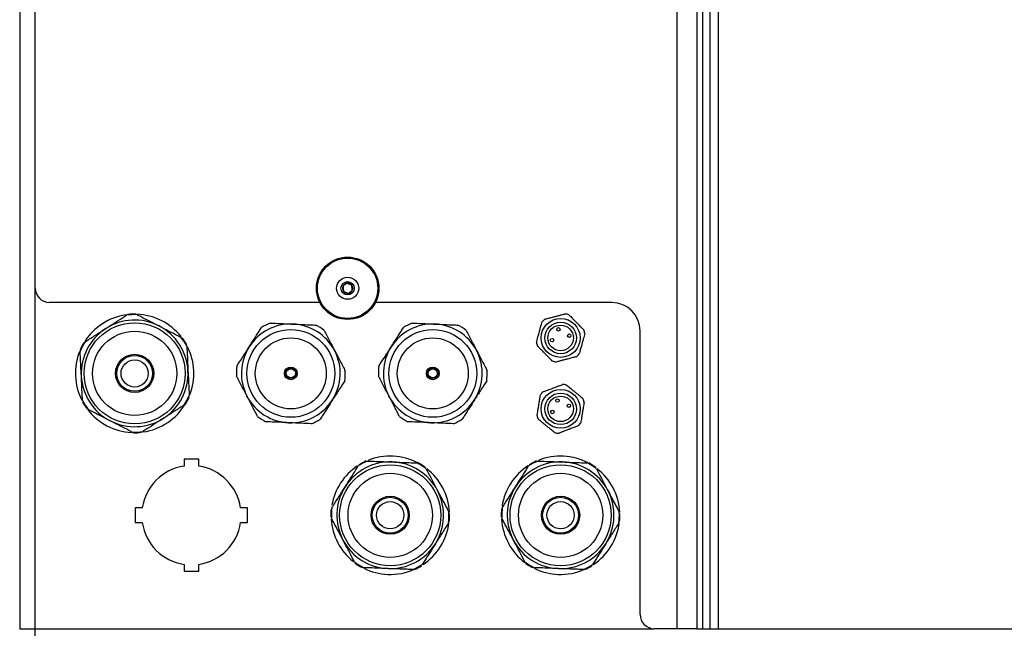
# Model space of a CAD drawing. Units: inches. Extents: x 760 to 1474, y 375 to 609.
# Drawn here: x 1233 to 1250, y 458 to 468 of the extents above; entities that cross this region are included whole.
import ezdxf

# ---------------------------------------------------------------- set-up
doc = ezdxf.new("R2010")
doc.units = ezdxf.units.IN
doc.header["$LTSCALE"] = 2
doc.header["$MEASUREMENT"] = 0

msp = doc.modelspace()

# ---------------------------------------------------------------- linework, layer by layer
at = {"color": 7, "linetype": 'Continuous', "lineweight": 25}
for p, q in [((1232.667, 497.683), (1232.667, 457.683)), ((1244.241, 457.683), (1244.241, 497.683)), ((1244.591, 497.683), (1244.591, 457.683)), ((1232.941, 463.683), (1232.941, 497.433)), ((1244.691, 497.408), (1244.691, 457.683)), ((1244.816, 495.908), (1244.816, 457.683)), ((1244.966, 495.908), (1244.966, 457.683)), ((1237.952, 463.433), (1233.191, 463.433)), ((1243.091, 463.433), (1238.931, 463.433)), ((1243.591, 457.933), (1243.591, 462.933)), ((1235.819, 460.671), (1235.563, 460.671)), ((1235.563, 460.671), (1235.563, 460.548)), ((1235.819, 460.548), (1235.819, 460.671)), ((1234.826, 459.811), (1234.703, 459.811)), ((1234.703, 459.811), (1234.703, 459.555)), ((1236.679, 459.811), (1236.557, 459.811)), ((1236.679, 459.555), (1236.679, 459.811)), ((1234.703, 459.555), (1234.826, 459.555)), ((1236.557, 459.555), (1236.679, 459.555)), ((1235.563, 458.817), (1235.563, 458.695)), ((1235.819, 458.695), (1235.819, 458.817)), ((1235.563, 458.695), (1235.819, 458.695)), ((1232.667, 457.683), (1232.941, 457.683)), ((1232.937, 457.558), (1232.937, 457.683)), ((1232.941, 457.683), (1243.841, 457.683)), ((1244.241, 457.683), (1243.841, 457.683)), ((1244.591, 457.683), (1244.241, 457.683)), ((1244.591, 457.683), (1278.282, 457.683))]:
    msp.add_line(p, q, dxfattribs=at)
at = {"color": 8, "linetype": 'Continuous', "lineweight": 25}
msp.add_line((1232.941, 457.683), (1232.941, 463.683), dxfattribs=at)
at = {"color": 7, "linetype": 'Continuous', "lineweight": 25}
for centre, radius in [((1238.441, 463.683), 0.55), ((1238.441, 463.683), 0.531), ((1238.441, 463.683), 0.195), ((1238.441, 463.683), 0.117), ((1234.691, 462.183), 0.89), ((1242.191, 462.808), 0.343), ((1242.191, 462.808), 0.278), ((1234.691, 462.183), 0.742), ((1237.441, 462.183), 0.773), ((1239.941, 462.183), 0.773), ((1242.191, 462.808), 0.225), ((1242.152, 462.959), 0.03), ((1237.441, 462.183), 0.625), ((1239.941, 462.183), 0.625), ((1242.04, 462.768), 0.03), ((1242.343, 462.847), 0.03), ((1234.691, 462.183), 0.336), ((1234.691, 462.183), 0.316), ((1234.691, 462.183), 0.24), ((1237.441, 462.183), 0.112), ((1237.441, 462.183), 0.092), ((1237.441, 462.183), 0.08), ((1239.941, 462.183), 0.112), ((1239.941, 462.183), 0.092), ((1239.941, 462.183), 0.08), ((1242.191, 461.558), 0.343), ((1242.191, 461.558), 0.278), ((1242.191, 461.558), 0.225), ((1242.136, 461.704), 0.03), ((1242.045, 461.503), 0.03), ((1242.338, 461.613), 0.03), ((1239.191, 459.683), 0.89), ((1242.191, 459.683), 0.89), ((1239.191, 459.683), 0.742), ((1242.191, 459.683), 0.742), ((1239.191, 459.683), 0.336), ((1239.191, 459.683), 0.316), ((1242.191, 459.683), 0.336), ((1242.191, 459.683), 0.316), ((1239.191, 459.683), 0.24), ((1242.191, 459.683), 0.24)]:
    msp.add_circle(centre, radius, dxfattribs=at)
for centre, radius, start, end in [((1238.441, 463.683), 0.0902, 95.7204, 155.7204), ((1238.441, 463.683), 0.0902, 35.7204, 95.7204), ((1233.191, 463.683), 0.25, 180, 270), ((1238.441, 463.683), 0.0902, 155.7204, 215.7204), ((1238.441, 463.683), 0.0902, 215.7204, 275.7204), ((1238.441, 463.683), 0.0902, 275.7204, 335.7204), ((1238.441, 463.683), 0.0902, 335.7204, 35.7204), ((1243.091, 462.933), 0.5, 0, 90), ((1234.691, 462.183), 1.043, 98.5837, 147.3605), ((1234.691, 462.183), 0.94, 62.7598, 122.7598), ((1234.691, 462.183), 1.035, 87.5511, 97.9685), ((1234.691, 462.183), 1.046, 88.7598, 96.7598), ((1234.691, 462.183), 1.043, 62.7598, 88.163), ((1234.691, 462.183), 1.043, 38.4051, 62.7598), ((1237.441, 462.183), 0.958, 112.2556, 122.673), ((1239.941, 462.183), 0.958, 112.2556, 122.673), ((1242.191, 462.808), 0.432, 130.0654, 139.1167), ((1242.191, 462.808), 0.432, 70.0654, 79.1167), ((1234.691, 462.183), 0.94, 122.7598, 182.7598), ((1234.691, 462.183), 0.94, 2.7598, 62.7598), ((1237.441, 462.183), 0.87, 87.4643, 147.4643), ((1237.441, 462.183), 0.87, 27.4643, 87.4643), ((1237.441, 462.183), 0.958, 52.2556, 62.673), ((1239.941, 462.183), 0.87, 87.4643, 147.4643), ((1239.941, 462.183), 0.87, 27.4643, 87.4643), ((1239.941, 462.183), 0.958, 52.2556, 62.673), ((1242.191, 462.808), 0.432, 10.0654, 19.1167), ((1234.691, 462.183), 1.046, 148.7598, 156.7598), ((1234.691, 462.183), 1.035, 147.5511, 157.9685), ((1234.691, 462.183), 1.035, 27.5511, 37.9685), ((1234.691, 462.183), 1.046, 28.7598, 36.7598), ((1242.191, 462.808), 0.432, 190.0654, 199.1167), ((1234.691, 462.183), 1.043, 158.0397, 206.8847), ((1234.691, 462.183), 1.043, 338.6908, 26.5129), ((1237.441, 462.183), 0.87, 147.4643, 207.4643), ((1237.441, 462.183), 0.87, 327.4643, 27.4643), ((1239.941, 462.183), 0.87, 147.4643, 207.4643), ((1239.941, 462.183), 0.87, 327.4643, 27.4643), ((1242.191, 462.808), 0.432, 250.0654, 259.1167), ((1242.191, 462.808), 0.432, 310.0654, 319.1167), ((1234.691, 462.183), 0.94, 302.7598, 2.7598), ((1237.441, 462.183), 0.958, 172.2556, 182.673), ((1237.441, 462.183), 0.958, 352.2556, 2.673), ((1239.941, 462.183), 0.958, 172.2556, 182.673), ((1239.941, 462.183), 0.958, 352.2556, 2.673), ((1234.691, 462.183), 0.94, 182.7598, 242.7598), ((1242.191, 461.558), 0.432, 136.1106, 145.1619), ((1242.191, 461.558), 0.432, 76.1106, 85.1619), ((1234.691, 462.183), 1.035, 207.5511, 217.9685), ((1234.691, 462.183), 1.046, 208.7598, 216.7598), ((1234.691, 462.183), 1.035, 327.5511, 337.9685), ((1234.691, 462.183), 1.046, 328.7598, 336.7598), ((1237.441, 462.183), 0.87, 207.4643, 267.4643), ((1237.441, 462.183), 0.87, 267.4643, 327.4643), ((1239.941, 462.183), 0.87, 207.4643, 267.4643), ((1239.941, 462.183), 0.87, 267.4643, 327.4643), ((1242.191, 461.558), 0.432, 16.1106, 25.1619), ((1234.691, 462.183), 1.043, 217.195, 266.9492), ((1234.691, 462.183), 1.043, 278.3016, 329.5354), ((1234.691, 462.183), 0.94, 242.7598, 302.7598), ((1237.441, 462.183), 0.958, 232.2556, 242.673), ((1237.441, 462.183), 0.958, 292.2556, 302.673), ((1239.941, 462.183), 0.958, 232.2556, 242.673), ((1239.941, 462.183), 0.958, 292.2556, 302.673), ((1242.191, 461.558), 0.432, 196.1106, 205.1619), ((1234.691, 462.183), 1.035, 267.5511, 277.9685), ((1242.191, 461.558), 0.432, 316.1106, 325.1619), ((1234.691, 462.183), 1.046, 268.7598, 276.7598), ((1242.191, 461.558), 0.432, 256.1106, 265.1619), ((1239.191, 459.683), 1.035, 112.5853, 123.0027), ((1239.191, 459.683), 1.046, 113.794, 121.794), ((1239.191, 459.683), 1.043, 62.2292, 111.9834), ((1242.191, 459.683), 1.035, 112.5853, 123.0027), ((1242.191, 459.683), 1.046, 113.794, 121.794), ((1242.191, 459.683), 1.043, 62.2292, 111.9834), ((1235.691, 459.683), 0.875, 98.4117, 171.5883), ((1235.691, 459.683), 0.875, 8.4117, 81.5883), ((1239.191, 459.683), 1.043, 123.3358, 170.223), ((1239.191, 459.683), 0.94, 87.794, 147.794), ((1239.191, 459.683), 0.94, 27.794, 87.794), ((1239.191, 459.683), 1.035, 52.5853, 63.0027), ((1239.191, 459.683), 1.046, 53.794, 61.794), ((1239.191, 459.683), 1.043, 3.0739, 51.919), ((1242.191, 459.683), 1.043, 123.3358, 170.983), ((1242.191, 459.683), 0.94, 87.794, 147.794), ((1242.191, 459.683), 0.94, 27.794, 87.794), ((1242.191, 459.683), 1.035, 52.5853, 63.0027), ((1242.191, 459.683), 1.046, 53.794, 61.794), ((1242.191, 459.683), 1.043, 3.0739, 51.919), ((1239.191, 459.683), 0.94, 147.794, 207.794), ((1239.191, 459.683), 0.94, 327.794, 27.794), ((1242.191, 459.683), 0.94, 147.794, 207.794), ((1242.191, 459.683), 0.94, 327.794, 27.794), ((1239.191, 459.683), 1.046, 173.794, 181.794), ((1239.191, 459.683), 1.035, 172.5853, 183.0027), ((1242.191, 459.683), 1.046, 173.794, 181.794), ((1242.191, 459.683), 1.035, 172.5853, 183.0027), ((1239.191, 459.683), 1.043, 183.725, 231.5472), ((1239.191, 459.683), 1.035, 352.5853, 3.0027), ((1239.191, 459.683), 1.046, 353.794, 1.794), ((1242.191, 459.683), 1.043, 183.725, 232.8349), ((1242.191, 459.683), 1.035, 352.5853, 3.0027), ((1242.191, 459.683), 1.046, 353.794, 1.794), ((1235.691, 459.683), 0.875, 188.4117, 261.5883), ((1235.691, 459.683), 0.875, 278.4117, 351.5883), ((1239.191, 459.683), 1.043, 303.618, 352.3947), ((1242.191, 459.683), 1.043, 303.618, 352.3947), ((1239.191, 459.683), 0.94, 207.794, 267.794), ((1239.191, 459.683), 0.94, 267.794, 327.794), ((1242.191, 459.683), 0.94, 207.794, 267.794), ((1242.191, 459.683), 0.94, 267.794, 327.794), ((1239.191, 459.683), 1.035, 232.5853, 243.0027), ((1239.191, 459.683), 1.046, 233.794, 241.794), ((1239.191, 459.683), 1.043, 243.4393, 267.794), ((1239.191, 459.683), 1.035, 292.5853, 303.0027), ((1239.191, 459.683), 1.046, 293.794, 301.794), ((1242.191, 459.683), 1.035, 232.5853, 243.0027), ((1242.191, 459.683), 1.046, 233.794, 241.794), ((1242.191, 459.683), 1.043, 243.4393, 267.794), ((1242.191, 459.683), 1.035, 292.5853, 303.0027), ((1242.191, 459.683), 1.046, 293.794, 301.794), ((1239.191, 459.683), 1.043, 267.794, 293.1972), ((1242.191, 459.683), 1.043, 267.794, 293.1972), ((1243.841, 457.933), 0.25, 180, 270)]:
    msp.add_arc(centre, radius, start, end, dxfattribs=at)
for points, knots in [([(1238.432, 463.772), (1238.422, 463.765), (1238.404, 463.752), (1238.378, 463.733), (1238.365, 463.724), (1238.359, 463.72)], [0, 0, 0, 0, 0.439105, 0.751358, 1, 1, 1, 1]), ([(1238.515, 463.735), (1238.503, 463.741), (1238.483, 463.75), (1238.453, 463.763), (1238.439, 463.769), (1238.432, 463.772)], [0, 0, 0, 0, 0.439105, 0.751358, 1, 1, 1, 1]), ([(1238.359, 463.72), (1238.36, 463.715), (1238.361, 463.7), (1238.364, 463.674), (1238.366, 463.648), (1238.368, 463.634), (1238.368, 463.63)], [0, 0, 0, 0, 0.180942, 0.506293, 0.843975, 1, 1, 1, 1]), ([(1238.368, 463.63), (1238.38, 463.625), (1238.4, 463.616), (1238.429, 463.602), (1238.444, 463.596), (1238.45, 463.593)], [0, 0, 0, 0, 0.439105, 0.751358, 1, 1, 1, 1]), ([(1238.45, 463.593), (1238.461, 463.6), (1238.479, 463.613), (1238.505, 463.632), (1238.518, 463.641), (1238.524, 463.645)], [0, 0, 0, 0, 0.439105, 0.751358, 1, 1, 1, 1]), ([(1238.524, 463.645), (1238.523, 463.65), (1238.522, 463.664), (1238.519, 463.689), (1238.517, 463.716), (1238.515, 463.73), (1238.515, 463.735)], [0, 0, 0, 0, 0.156025, 0.493707, 0.819058, 1, 1, 1, 1]), ([(1234.183, 462.973), (1234.232, 463.005), (1234.332, 463.069), (1234.453, 463.147), (1234.524, 463.193), (1234.548, 463.208)], [0, 0, 0, 0, 0.391933, 0.795914, 1, 1, 1, 1]), ([(1234.736, 463.217), (1234.766, 463.202), (1234.842, 463.163), (1234.97, 463.096), (1235.071, 463.045), (1235.122, 463.018)], [0, 0, 0, 0, 0.24255, 0.616584, 1, 1, 1, 1]), ([(1237.078, 463.07), (1237.137, 463.067), (1237.257, 463.062), (1237.395, 463.056), (1237.47, 463.052), (1237.48, 463.052)], [0, 0, 0, 0, 0.455342, 0.924566, 1, 1, 1, 1]), ([(1239.578, 463.07), (1239.637, 463.067), (1239.757, 463.062), (1239.895, 463.056), (1239.97, 463.052), (1239.98, 463.052)], [0, 0, 0, 0, 0.455342, 0.924566, 1, 1, 1, 1]), ([(1241.766, 462.732), (1241.774, 462.759), (1241.783, 462.792), (1241.8, 462.855), (1241.809, 462.887), (1241.817, 462.918), (1241.826, 462.949), (1241.839, 462.998), (1241.853, 463.046), (1241.861, 463.076), (1241.865, 463.09)], [0, 0, 0, 0, 0.319114, 0.395207, 0.460276, 0.511137, 0.561971, 0.639082, 0.830863, 1, 1, 1, 1]), ([(1241.913, 463.138), (1241.92, 463.14), (1241.944, 463.146), (1241.98, 463.156), (1242.027, 463.168), (1242.062, 463.177), (1242.096, 463.186), (1242.128, 463.194), (1242.169, 463.205), (1242.222, 463.219), (1242.254, 463.227), (1242.273, 463.232)], [0, 0, 0, 0, 0.081962, 0.289112, 0.370815, 0.453326, 0.504686, 0.556086, 0.629256, 0.771252, 1, 1, 1, 1]), ([(1242.339, 463.214), (1242.358, 463.194), (1242.383, 463.169), (1242.428, 463.123), (1242.451, 463.099), (1242.474, 463.077), (1242.497, 463.053), (1242.532, 463.017), (1242.567, 462.982), (1242.589, 462.96), (1242.6, 462.949)], [0, 0, 0, 0, 0.319114, 0.395207, 0.460276, 0.511137, 0.561971, 0.639082, 0.830863, 1, 1, 1, 1]), ([(1233.818, 462.738), (1233.871, 462.773), (1233.98, 462.842), (1234.105, 462.923), (1234.173, 462.967), (1234.183, 462.973)], [0, 0, 0, 0, 0.455343, 0.924568, 1, 1, 1, 1]), ([(1235.122, 463.018), (1235.128, 463.015), (1235.187, 462.985), (1235.298, 462.928), (1235.419, 462.865), (1235.488, 462.83), (1235.508, 462.82)], [0, 0, 0, 0, 0.050479, 0.439477, 0.839776, 1, 1, 1, 1]), ([(1236.708, 462.65), (1236.737, 462.696), (1236.796, 462.789), (1236.868, 462.902), (1236.91, 462.967), (1236.924, 462.989)], [0, 0, 0, 0, 0.391933, 0.795914, 1, 1, 1, 1]), ([(1237.48, 463.052), (1237.534, 463.049), (1237.644, 463.044), (1237.777, 463.039), (1237.855, 463.035), (1237.881, 463.034)], [0, 0, 0, 0, 0.391933, 0.795914, 1, 1, 1, 1]), ([(1238.028, 462.94), (1238.038, 462.922), (1238.07, 462.859), (1238.129, 462.747), (1238.182, 462.645), (1238.21, 462.59), (1238.213, 462.584)], [0, 0, 0, 0, 0.161694, 0.552022, 0.952262, 1, 1, 1, 1]), ([(1239.208, 462.65), (1239.237, 462.696), (1239.296, 462.789), (1239.368, 462.902), (1239.41, 462.967), (1239.424, 462.989)], [0, 0, 0, 0, 0.391933, 0.795914, 1, 1, 1, 1]), ([(1239.98, 463.052), (1240.034, 463.049), (1240.144, 463.044), (1240.277, 463.039), (1240.355, 463.035), (1240.381, 463.034)], [0, 0, 0, 0, 0.391933, 0.795914, 1, 1, 1, 1]), ([(1240.528, 462.94), (1240.538, 462.922), (1240.57, 462.859), (1240.629, 462.747), (1240.682, 462.645), (1240.71, 462.59), (1240.713, 462.584)], [0, 0, 0, 0, 0.1616941, 0.552022, 0.9522621, 1, 1, 1, 1]), ([(1242.617, 462.883), (1242.609, 462.856), (1242.6, 462.823), (1242.583, 462.76), (1242.574, 462.728), (1242.566, 462.698), (1242.557, 462.666), (1242.543, 462.617), (1242.53, 462.569), (1242.522, 462.539), (1242.518, 462.525)], [0, 0, 0, 0, 0.3191138, 0.3952071, 0.4602757, 0.5111368, 0.561971, 0.6390816, 0.8308633, 1, 1, 1, 1]), ([(1233.753, 462.137), (1233.75, 462.196), (1233.744, 462.314), (1233.737, 462.459), (1233.733, 462.543), (1233.732, 462.571)], [0, 0, 0, 0, 0.391933, 0.795914, 1, 1, 1, 1]), ([(1235.609, 462.662), (1235.613, 462.598), (1235.619, 462.469), (1235.626, 462.32), (1235.63, 462.239), (1235.63, 462.228)], [0, 0, 0, 0, 0.455343, 0.924568, 1, 1, 1, 1]), ([(1236.492, 462.312), (1236.524, 462.361), (1236.588, 462.462), (1236.662, 462.578), (1236.702, 462.642), (1236.708, 462.65)], [0, 0, 0, 0, 0.455342, 0.924566, 1, 1, 1, 1]), ([(1238.213, 462.584), (1238.237, 462.538), (1238.286, 462.445), (1238.348, 462.325), (1238.385, 462.254), (1238.399, 462.227)], [0, 0, 0, 0, 0.375575, 0.761854, 1, 1, 1, 1]), ([(1238.992, 462.312), (1239.024, 462.361), (1239.088, 462.462), (1239.162, 462.578), (1239.202, 462.642), (1239.208, 462.65)], [0, 0, 0, 0, 0.455342, 0.924566, 1, 1, 1, 1]), ([(1240.713, 462.584), (1240.737, 462.538), (1240.786, 462.445), (1240.848, 462.325), (1240.885, 462.254), (1240.899, 462.227)], [0, 0, 0, 0, 0.375575, 0.761854, 1, 1, 1, 1]), ([(1242.044, 462.401), (1242.025, 462.421), (1242, 462.446), (1241.955, 462.492), (1241.931, 462.516), (1241.909, 462.538), (1241.886, 462.562), (1241.85, 462.598), (1241.816, 462.633), (1241.794, 462.656), (1241.783, 462.666)], [0, 0, 0, 0, 0.319114, 0.395207, 0.460276, 0.511137, 0.561971, 0.639082, 0.830863, 1, 1, 1, 1]), ([(1242.469, 462.477), (1242.463, 462.475), (1242.439, 462.469), (1242.403, 462.46), (1242.356, 462.447), (1242.321, 462.438), (1242.287, 462.429), (1242.255, 462.421), (1242.213, 462.41), (1242.161, 462.397), (1242.129, 462.388), (1242.11, 462.383)], [0, 0, 0, 0, 0.081962, 0.289112, 0.370815, 0.453326, 0.504686, 0.556086, 0.629256, 0.771252, 1, 1, 1, 1]), ([(1235.63, 462.228), (1235.633, 462.169), (1235.639, 462.051), (1235.646, 461.906), (1235.65, 461.822), (1235.651, 461.794)], [0, 0, 0, 0, 0.391933, 0.795914, 1, 1, 1, 1]), ([(1233.773, 461.704), (1233.77, 461.767), (1233.764, 461.896), (1233.757, 462.045), (1233.753, 462.126), (1233.753, 462.137)], [0, 0, 0, 0, 0.455343, 0.924568, 1, 1, 1, 1]), ([(1236.669, 461.781), (1236.666, 461.787), (1236.639, 461.841), (1236.585, 461.943), (1236.527, 462.056), (1236.494, 462.12), (1236.484, 462.138)], [0, 0, 0, 0, 0.047737, 0.437334, 0.838307, 1, 1, 1, 1]), ([(1238.391, 462.053), (1238.359, 462.004), (1238.295, 461.903), (1238.221, 461.787), (1238.18, 461.723), (1238.175, 461.715)], [0, 0, 0, 0, 0.455342, 0.924566, 1, 1, 1, 1]), ([(1239.169, 461.781), (1239.166, 461.787), (1239.139, 461.841), (1239.085, 461.943), (1239.027, 462.056), (1238.994, 462.12), (1238.984, 462.138)], [0, 0, 0, 0, 0.047737, 0.437334, 0.838307, 1, 1, 1, 1]), ([(1240.891, 462.053), (1240.859, 462.004), (1240.795, 461.903), (1240.721, 461.787), (1240.68, 461.723), (1240.675, 461.715)], [0, 0, 0, 0, 0.455342, 0.924566, 1, 1, 1, 1]), ([(1241.88, 461.857), (1241.887, 461.86), (1241.91, 461.868), (1241.945, 461.881), (1241.99, 461.899), (1242.024, 461.911), (1242.057, 461.924), (1242.087, 461.935), (1242.128, 461.95), (1242.179, 461.97), (1242.209, 461.981), (1242.228, 461.988)], [0, 0, 0, 0, 0.081962, 0.289112, 0.370815, 0.453326, 0.504686, 0.556086, 0.629256, 0.771252, 1, 1, 1, 1]), ([(1242.295, 461.977), (1242.317, 461.959), (1242.344, 461.937), (1242.394, 461.896), (1242.419, 461.875), (1242.444, 461.855), (1242.469, 461.834), (1242.509, 461.802), (1242.547, 461.771), (1242.571, 461.751), (1242.582, 461.741)], [0, 0, 0, 0, 0.319114, 0.395207, 0.460276, 0.511137, 0.561971, 0.639082, 0.830863, 1, 1, 1, 1]), ([(1236.855, 461.425), (1236.841, 461.452), (1236.804, 461.522), (1236.743, 461.641), (1236.694, 461.734), (1236.669, 461.781)], [0, 0, 0, 0, 0.238147, 0.614314, 1, 1, 1, 1]), ([(1238.175, 461.715), (1238.146, 461.669), (1238.087, 461.576), (1238.015, 461.464), (1237.973, 461.398), (1237.959, 461.376)], [0, 0, 0, 0, 0.391933, 0.795914, 1, 1, 1, 1]), ([(1239.355, 461.425), (1239.341, 461.452), (1239.304, 461.522), (1239.243, 461.641), (1239.194, 461.734), (1239.169, 461.781)], [0, 0, 0, 0, 0.238147, 0.614314, 1, 1, 1, 1]), ([(1240.675, 461.715), (1240.646, 461.669), (1240.587, 461.576), (1240.515, 461.464), (1240.473, 461.398), (1240.459, 461.376)], [0, 0, 0, 0, 0.391933, 0.795914, 1, 1, 1, 1]), ([(1241.776, 461.438), (1241.781, 461.465), (1241.787, 461.499), (1241.797, 461.564), (1241.803, 461.596), (1241.808, 461.628), (1241.813, 461.66), (1241.821, 461.71), (1241.829, 461.759), (1241.834, 461.79), (1241.837, 461.804)], [0, 0, 0, 0, 0.319114, 0.395207, 0.460276, 0.511137, 0.561971, 0.639082, 0.830863, 1, 1, 1, 1]), ([(1242.606, 461.677), (1242.602, 461.65), (1242.596, 461.616), (1242.586, 461.552), (1242.58, 461.519), (1242.575, 461.488), (1242.57, 461.455), (1242.562, 461.405), (1242.554, 461.356), (1242.548, 461.325), (1242.546, 461.311)], [0, 0, 0, 0, 0.319114, 0.395207, 0.460276, 0.511137, 0.561971, 0.639082, 0.830863, 1, 1, 1, 1]), ([(1234.261, 461.347), (1234.212, 461.372), (1234.111, 461.424), (1233.982, 461.49), (1233.905, 461.53), (1233.875, 461.546)], [0, 0, 0, 0, 0.373457, 0.757452, 1, 1, 1, 1]), ([(1235.565, 461.627), (1235.512, 461.593), (1235.403, 461.523), (1235.278, 461.442), (1235.21, 461.398), (1235.2, 461.392)], [0, 0, 0, 0, 0.455343, 0.924568, 1, 1, 1, 1]), ([(1234.647, 461.148), (1234.627, 461.158), (1234.56, 461.193), (1234.439, 461.255), (1234.328, 461.313), (1234.268, 461.343), (1234.261, 461.347)], [0, 0, 0, 0, 0.160226, 0.5499519, 0.9495206, 1, 1, 1, 1]), ([(1235.2, 461.392), (1235.151, 461.36), (1235.051, 461.296), (1234.93, 461.218), (1234.859, 461.172), (1234.835, 461.157)], [0, 0, 0, 0, 0.391933, 0.795914, 1, 1, 1, 1]), ([(1237.403, 461.313), (1237.349, 461.316), (1237.239, 461.321), (1237.105, 461.327), (1237.028, 461.33), (1237.002, 461.331)], [0, 0, 0, 0, 0.391933, 0.795914, 1, 1, 1, 1]), ([(1239.903, 461.313), (1239.849, 461.316), (1239.739, 461.321), (1239.605, 461.327), (1239.528, 461.33), (1239.502, 461.331)], [0, 0, 0, 0, 0.391933, 0.795914, 1, 1, 1, 1]), ([(1242.088, 461.138), (1242.066, 461.156), (1242.039, 461.178), (1241.989, 461.219), (1241.964, 461.24), (1241.939, 461.26), (1241.913, 461.281), (1241.874, 461.313), (1241.836, 461.345), (1241.812, 461.365), (1241.8, 461.374)], [0, 0, 0, 0, 0.319114, 0.395207, 0.460276, 0.511137, 0.561971, 0.639082, 0.830863, 1, 1, 1, 1]), ([(1237.804, 461.296), (1237.746, 461.298), (1237.626, 461.304), (1237.488, 461.31), (1237.413, 461.313), (1237.403, 461.313)], [0, 0, 0, 0, 0.455342, 0.924566, 1, 1, 1, 1]), ([(1240.304, 461.296), (1240.246, 461.298), (1240.126, 461.304), (1239.988, 461.31), (1239.913, 461.313), (1239.903, 461.313)], [0, 0, 0, 0, 0.455342, 0.924566, 1, 1, 1, 1]), ([(1242.503, 461.258), (1242.496, 461.256), (1242.473, 461.247), (1242.438, 461.234), (1242.393, 461.217), (1242.359, 461.204), (1242.326, 461.192), (1242.295, 461.18), (1242.255, 461.165), (1242.204, 461.146), (1242.174, 461.134), (1242.155, 461.127)], [0, 0, 0, 0, 0.081962, 0.289112, 0.370815, 0.453326, 0.504686, 0.556086, 0.629256, 0.771252, 1, 1, 1, 1]), ([(1238.794, 460.639), (1238.816, 460.638), (1238.892, 460.635), (1239.028, 460.63), (1239.153, 460.625), (1239.22, 460.622), (1239.228, 460.622)], [0, 0, 0, 0, 0.160226, 0.549952, 0.949521, 1, 1, 1, 1]), ([(1241.794, 460.639), (1241.816, 460.638), (1241.892, 460.635), (1242.028, 460.63), (1242.153, 460.625), (1242.22, 460.622), (1242.228, 460.622)], [0, 0, 0, 0, 0.160226, 0.549952, 0.949521, 1, 1, 1, 1]), ([(1238.396, 460.184), (1238.427, 460.233), (1238.49, 460.333), (1238.568, 460.456), (1238.612, 460.527), (1238.627, 460.551)], [0, 0, 0, 0, 0.391933, 0.795914, 1, 1, 1, 1]), ([(1239.228, 460.622), (1239.283, 460.62), (1239.396, 460.615), (1239.541, 460.61), (1239.628, 460.606), (1239.661, 460.605)], [0, 0, 0, 0, 0.3734573, 0.757452, 1, 1, 1, 1]), ([(1239.821, 460.505), (1239.85, 460.449), (1239.91, 460.335), (1239.98, 460.203), (1240.018, 460.131), (1240.023, 460.121)], [0, 0, 0, 0, 0.455343, 0.924568, 1, 1, 1, 1]), ([(1241.396, 460.184), (1241.427, 460.233), (1241.49, 460.333), (1241.568, 460.456), (1241.612, 460.527), (1241.627, 460.551)], [0, 0, 0, 0, 0.391933, 0.795914, 1, 1, 1, 1]), ([(1242.228, 460.622), (1242.283, 460.62), (1242.396, 460.615), (1242.541, 460.61), (1242.628, 460.606), (1242.661, 460.605)], [0, 0, 0, 0, 0.3734573, 0.757452, 1, 1, 1, 1]), ([(1242.821, 460.505), (1242.85, 460.449), (1242.91, 460.335), (1242.98, 460.203), (1243.018, 460.131), (1243.023, 460.121)], [0, 0, 0, 0, 0.455343, 0.924568, 1, 1, 1, 1]), ([(1238.165, 459.816), (1238.199, 459.87), (1238.267, 459.979), (1238.347, 460.105), (1238.39, 460.174), (1238.396, 460.184)], [0, 0, 0, 0, 0.455343, 0.924568, 1, 1, 1, 1]), ([(1240.023, 460.121), (1240.05, 460.069), (1240.106, 459.964), (1240.173, 459.836), (1240.212, 459.762), (1240.225, 459.737)], [0, 0, 0, 0, 0.391933, 0.795914, 1, 1, 1, 1]), ([(1241.165, 459.816), (1241.199, 459.87), (1241.267, 459.979), (1241.347, 460.105), (1241.39, 460.174), (1241.396, 460.184)], [0, 0, 0, 0, 0.455343, 0.924568, 1, 1, 1, 1]), ([(1243.023, 460.121), (1243.05, 460.069), (1243.106, 459.964), (1243.173, 459.836), (1243.212, 459.762), (1243.225, 459.737)], [0, 0, 0, 0, 0.391933, 0.795914, 1, 1, 1, 1]), ([(1238.36, 459.244), (1238.333, 459.296), (1238.277, 459.401), (1238.21, 459.529), (1238.171, 459.603), (1238.157, 459.628)], [0, 0, 0, 0, 0.391933, 0.795914, 1, 1, 1, 1]), ([(1241.36, 459.244), (1241.333, 459.296), (1241.277, 459.401), (1241.21, 459.529), (1241.171, 459.603), (1241.157, 459.628)], [0, 0, 0, 0, 0.391933, 0.795914, 1, 1, 1, 1]), ([(1240.218, 459.549), (1240.184, 459.495), (1240.116, 459.386), (1240.036, 459.26), (1239.993, 459.191), (1239.987, 459.182)], [0, 0, 0, 0, 0.455343, 0.924568, 1, 1, 1, 1]), ([(1243.218, 459.549), (1243.184, 459.495), (1243.116, 459.386), (1243.036, 459.26), (1242.993, 459.191), (1242.987, 459.182)], [0, 0, 0, 0, 0.455343, 0.924568, 1, 1, 1, 1]), ([(1238.562, 458.86), (1238.533, 458.916), (1238.472, 459.031), (1238.403, 459.163), (1238.365, 459.234), (1238.36, 459.244)], [0, 0, 0, 0, 0.455343, 0.924568, 1, 1, 1, 1]), ([(1239.987, 459.182), (1239.956, 459.132), (1239.892, 459.032), (1239.815, 458.909), (1239.77, 458.838), (1239.755, 458.814)], [0, 0, 0, 0, 0.391933, 0.795914, 1, 1, 1, 1]), ([(1241.562, 458.86), (1241.533, 458.916), (1241.472, 459.031), (1241.403, 459.163), (1241.365, 459.234), (1241.36, 459.244)], [0, 0, 0, 0, 0.455343, 0.924568, 1, 1, 1, 1]), ([(1242.987, 459.182), (1242.956, 459.132), (1242.892, 459.032), (1242.815, 458.909), (1242.77, 458.838), (1242.755, 458.814)], [0, 0, 0, 0, 0.391933, 0.795914, 1, 1, 1, 1]), ([(1239.155, 458.743), (1239.148, 458.744), (1239.082, 458.746), (1238.957, 458.751), (1238.821, 458.756), (1238.744, 458.759), (1238.721, 458.76)], [0, 0, 0, 0, 0.050479, 0.439477, 0.839776, 1, 1, 1, 1]), ([(1239.589, 458.727), (1239.555, 458.728), (1239.47, 458.731), (1239.325, 458.737), (1239.212, 458.741), (1239.155, 458.743)], [0, 0, 0, 0, 0.24255, 0.616584, 1, 1, 1, 1]), ([(1242.155, 458.743), (1242.148, 458.744), (1242.082, 458.746), (1241.957, 458.751), (1241.821, 458.756), (1241.744, 458.759), (1241.721, 458.76)], [0, 0, 0, 0, 0.050479, 0.439477, 0.839776, 1, 1, 1, 1]), ([(1242.589, 458.727), (1242.555, 458.728), (1242.47, 458.731), (1242.325, 458.737), (1242.212, 458.741), (1242.155, 458.743)], [0, 0, 0, 0, 0.24255, 0.616584, 1, 1, 1, 1])]:
    msp.add_open_spline(points, degree=3, knots=knots, dxfattribs=at)

doc.saveas('drawing.dxf')
